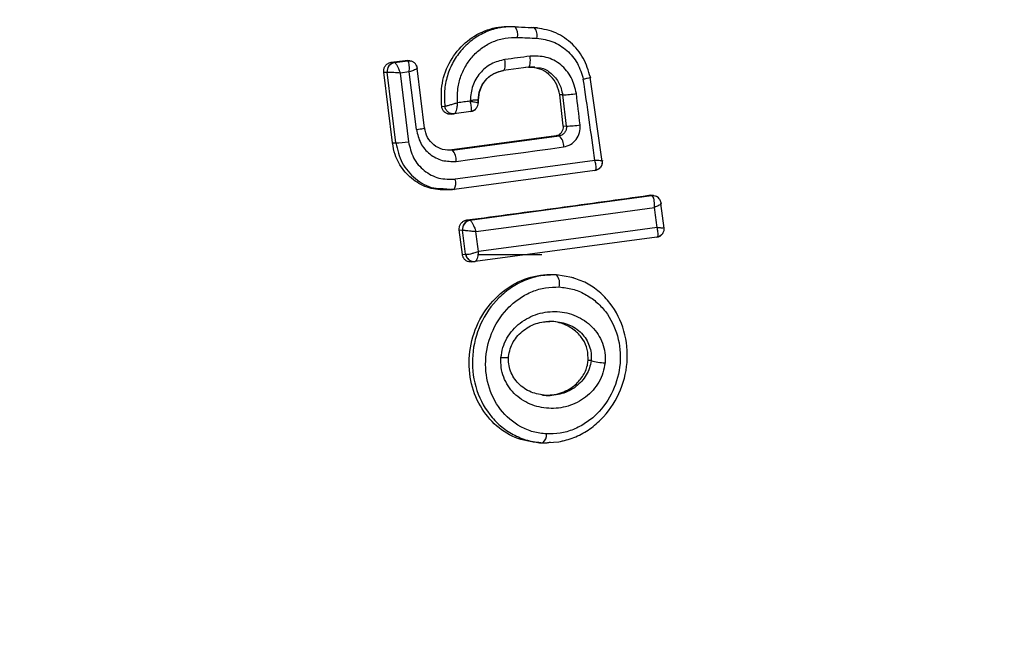
# Model space of a CAD drawing. Units: millimetres. Extents: x 9755 to 31483, y 31901 to 46674.
# Drawn here: x 10907 to 10929, y 37775 to 37789 of the extents above; entities that cross this region are included whole.
import ezdxf

# ---------------------------------------------------------------- set-up
doc = ezdxf.new("R2010")
doc.units = ezdxf.units.MM
doc.header["$LTSCALE"] = 200
doc.layers.add('OTWORY_MONTAŻOWE', color=1, linetype='Continuous')

msp = doc.modelspace()

# ---------------------------------------------------------------- linework, layer by layer
at = {"color": 7, "linetype": 'Continuous', "lineweight": 25}
for p, q in [((10917.86, 37788.801), (10918.302, 37788.779)), ((10917.86, 37788.801), (10917.928, 37788.795)), ((10917.928, 37788.795), (10918.37, 37788.772)), ((10918.37, 37788.772), (10918.302, 37788.779)), ((10918.437, 37788.767), (10918.359, 37788.775)), ((10915.082, 37787.978), (10915.402, 37788.019)), ((10915.082, 37787.978), (10915.157, 37787.972)), ((10915.157, 37787.972), (10915.463, 37788.012)), ((10915.157, 37787.972), (10915.159, 37787.971)), ((10915.402, 37788.019), (10915.462, 37788.012)), ((10915.51, 37788.012), (10915.45, 37788.019)), ((10915.463, 37788.012), (10915.462, 37788.012)), ((10915.846, 37786.467), (10915.676, 37787.844)), ((10918.232, 37787.868), (10917.658, 37787.791)), ((10918.291, 37787.863), (10918.167, 37787.861)), ((10918.232, 37787.868), (10918.507, 37787.848)), ((10918.244, 37787.873), (10918.38, 37787.871)), ((10915.111, 37786.131), (10914.913, 37787.754)), ((10914.913, 37787.754), (10914.99, 37787.748)), ((10914.991, 37787.748), (10914.99, 37787.748)), ((10915.188, 37786.132), (10914.991, 37787.748)), ((10915.497, 37787.759), (10915.287, 37787.731)), ((10915.287, 37787.731), (10915.479, 37786.155)), ((10915.66, 37786.435), (10915.497, 37787.759)), ((10919.928, 37785.7), (10919.653, 37787.64)), ((10919.033, 37786.521), (10918.95, 37787.23)), ((10919.019, 37787.23), (10918.95, 37787.23)), ((10919.104, 37786.515), (10919.019, 37787.23)), ((10916.315, 37786.967), (10916.242, 37786.958)), ((10917.076, 37787.043), (10917.076, 37787.107)), ((10917.077, 37787.045), (10917.078, 37787.045)), ((10916.909, 37786.847), (10916.531, 37786.796)), ((10919.033, 37786.521), (10919.104, 37786.515)), ((10916.422, 37785.97), (10918.867, 37786.297)), ((10916.487, 37785.963), (10918.938, 37786.291)), ((10918.938, 37786.291), (10918.867, 37786.297)), ((10915.111, 37786.131), (10915.188, 37786.132)), ((10916.422, 37785.97), (10916.487, 37785.963)), ((10919.76, 37785.494), (10916.527, 37785.062)), ((10916.277, 37785.055), (10916.537, 37785.067)), ((10916.279, 37785.079), (10916.527, 37785.062)), ((10916.419, 37785.05), (10916.493, 37785.058)), ((10916.527, 37785.062), (10916.458, 37785.055)), ((10916.886, 37784.354), (10921.054, 37784.919)), ((10920.998, 37784.926), (10921.054, 37784.919)), ((10921.102, 37784.919), (10921.044, 37784.926)), ((10921.054, 37784.919), (10921.068, 37784.915)), ((10921.146, 37784.907), (10921.112, 37784.917)), ((10921.346, 37784.174), (10921.273, 37784.739)), ((10916.818, 37784.359), (10916.886, 37784.354)), ((10916.886, 37784.354), (10916.892, 37784.352)), ((10916.716, 37783.566), (10916.645, 37784.131)), ((10916.645, 37784.131), (10916.72, 37784.125)), ((10916.721, 37784.124), (10916.72, 37784.125)), ((10916.79, 37783.573), (10916.721, 37784.124)), ((10921.177, 37783.963), (10917.006, 37783.406)), ((10916.716, 37783.566), (10916.79, 37783.573)), ((10916.79, 37783.573), (10916.796, 37783.572)), ((10917.075, 37783.57), (10918.538, 37783.57)), ((10916.922, 37783.397), (10917, 37783.405)), ((10916.971, 37783.405), (10917.021, 37783.413)), ((10918.818, 37783.105), (10918.878, 37783.099)), ((10919.267, 37783.033), (10919.25, 37783.034)), ((10919.67, 37781.131), (10919.602, 37781.132)), ((10918.564, 37779.246), (10918.483, 37779.238)), ((10918.985, 37779.284), (10919.027, 37779.288))]:
    msp.add_line(p, q, dxfattribs=at)
at = {"color": 1, "linetype": 'Continuous', "lineweight": 25}
for p, q in [((10917.077, 37787.106), (10917.077, 37787.048)), ((10919.232, 37783.041), (10918.878, 37783.099)), ((10918.564, 37779.246), (10918.927, 37779.267))]:
    msp.add_line(p, q, dxfattribs=at)
at = {"color": 7, "linetype": 'Continuous', "lineweight": 25, "flags": 128}
for points in [[(10917.982, 37788.551), (10918.038, 37788.548), (10918.094, 37788.545), (10918.149, 37788.542), (10918.205, 37788.54), (10918.261, 37788.537), (10918.316, 37788.534), (10918.372, 37788.531), (10918.428, 37788.529)], [(10917.658, 37787.791), (10917.67, 37787.797), (10917.68, 37787.812), (10917.689, 37787.835), (10917.695, 37787.867), (10917.698, 37787.905), (10917.699, 37787.947), (10917.697, 37787.994), (10917.692, 37788.041)], [(10918.269, 37788.119), (10918.197, 37788.109), (10918.125, 37788.099), (10918.053, 37788.09), (10917.981, 37788.08), (10917.909, 37788.07), (10917.836, 37788.061), (10917.764, 37788.051), (10917.692, 37788.041)], [(10918.232, 37787.868), (10918.245, 37787.874), (10918.256, 37787.889), (10918.265, 37787.912), (10918.271, 37787.944), (10918.275, 37787.982), (10918.276, 37788.024), (10918.274, 37788.071), (10918.269, 37788.119)], [(10916.896, 37787.086), (10916.86, 37787.081), (10916.824, 37787.076), (10916.788, 37787.071), (10916.752, 37787.067), (10916.716, 37787.062), (10916.679, 37787.057), (10916.643, 37787.052), (10916.607, 37787.047)], [(10916.896, 37787.105), (10916.896, 37787.102), (10916.896, 37787.1), (10916.896, 37787.098), (10916.896, 37787.095), (10916.896, 37787.093), (10916.896, 37787.091), (10916.896, 37787.088), (10916.896, 37787.086)], [(10916.383, 37786.793), (10916.417, 37786.797), (10916.458, 37786.801)], [(10916.458, 37786.789), (10916.499, 37786.793), (10916.531, 37786.796)], [(10915.66, 37786.435), (10915.707, 37786.441), (10915.75, 37786.448), (10915.787, 37786.454), (10915.817, 37786.46), (10915.839, 37786.465), (10915.851, 37786.469), (10915.854, 37786.472), (10915.847, 37786.473)], [(10916.575, 37785.704), (10916.886, 37785.745), (10917.196, 37785.787), (10917.505, 37785.828), (10917.814, 37785.869), (10918.122, 37785.91), (10918.429, 37785.951), (10918.735, 37785.993), (10919.041, 37786.034)], [(10919.758, 37785.724), (10919.361, 37785.671), (10918.964, 37785.618), (10918.565, 37785.564), (10918.165, 37785.511), (10917.764, 37785.457), (10917.362, 37785.404), (10916.959, 37785.35), (10916.554, 37785.296)], [(10917.027, 37784.092), (10917.546, 37784.161), (10918.063, 37784.23), (10918.579, 37784.299), (10919.092, 37784.368), (10919.603, 37784.438), (10920.113, 37784.507), (10920.62, 37784.577), (10921.125, 37784.647)], [(10921.184, 37784.185), (10920.679, 37784.117), (10920.171, 37784.049), (10919.661, 37783.981), (10919.15, 37783.912), (10918.636, 37783.844), (10918.12, 37783.775), (10917.603, 37783.706), (10917.084, 37783.636)], [(10917.602, 37781.202), (10917.646, 37781.201), (10917.686, 37781.201), (10917.721, 37781.202), (10917.75, 37781.205), (10917.77, 37781.209), (10917.782, 37781.215), (10917.785, 37781.221), (10917.778, 37781.228)]]:
    msp.add_lwpolyline(points, dxfattribs=at)
at = {"color": 1, "linetype": 'Continuous', "lineweight": 25, "flags": 128}
for points in [[(10915.462, 37788.012), (10915.501, 37788.013), (10915.51, 37788.012)], [(10915.463, 37788.012), (10915.502, 37788.013), (10915.536, 37788.007)], [(10915.663, 37787.902), (10915.673, 37787.877), (10915.682, 37787.839)], [(10921.054, 37784.919), (10921.092, 37784.92), (10921.115, 37784.917)]]:
    msp.add_lwpolyline(points, dxfattribs=at)
at = {"color": 7, "linetype": 'Continuous', "lineweight": 25}
for centre, radius, start, end in [((10917.708, 37788.617), 0.282, 346.3812, 38.9345), ((10918.16, 37788.594), 0.276, 346.2182, 40.2651), ((10915.188, 37787.774), 0.2, 98.999, 187.6038), ((10915.191, 37787.772), 0.202, 99.1868, 186.742), ((10740.782, 37761.228), 180.644, 7.79362, 8.39117), ((10918.894, 37790.186), 2.959, 272.4253, 278.5345), ((10771.922, 37769.472), 148.48, 6.60113, 6.88071), ((10919.083, 37788.695), 2.18, 270.5493, 278.8459), ((10918.717, 37786.053), 0.325, 356.7276, 47.1794), ((10915.16, 37788.286), 2.155, 270.7416, 278.5091), ((10916.194, 37785.718), 0.382, 357.9487, 39.958), ((10916.283, 37785.209), 0.285, 328.9876, 17.8287), ((10745.452, 37761.896), 177.14, 7.22829, 7.37904), ((10916.917, 37784.156), 0.2, 99.0392, 188.9888), ((10916.926, 37784.149), 0.206, 99.2724, 186.7262), ((10772.004, 37765.815), 146.17, 7.00292, 7.18275), ((10916.987, 37783.598), 0.193, 187.5323, 275.8447), ((10918.647, 37782.904), 0.302, 344.1952, 40.3464), ((10919.995, 37782.146), 1.065, 252.2543, 269.7207), ((10918.411, 37779.426), 0.236, 310.399, 5.2507)]:
    msp.add_arc(centre, radius, start, end, dxfattribs=at)
at = {"color": 1, "linetype": 'Continuous', "lineweight": 25}
for centre, radius, start, end in [((10916.883, 37787.038), 0.194, 277.7169, 321.6021), ((10921.09, 37784.733), 0.183, 50.5609, 96.9506), ((10921.151, 37784.155), 0.194, 277.7798, 326.8114), ((10916.984, 37783.6), 0.196, 187.7664, 274.6553)]:
    msp.add_arc(centre, radius, start, end, dxfattribs=at)
at = {"color": 7, "linetype": 'Continuous', "lineweight": 25}
for points, knots in [([(10916.242, 37786.958), (10916.234, 37787.141), (10916.219, 37787.505), (10916.42, 37788.023), (10916.761, 37788.446), (10917.22, 37788.725), (10917.608, 37788.808), (10917.821, 37788.802), (10917.86, 37788.801)], [0, 0, 0, 0, 0.191433, 0.382893, 0.574752, 0.765609, 0.956901, 1, 1, 1, 1]), ([(10917.928, 37788.795), (10917.814, 37788.793), (10917.587, 37788.789), (10917.258, 37788.686), (10916.957, 37788.516), (10916.699, 37788.282), (10916.497, 37787.995), (10916.361, 37787.669), (10916.291, 37787.32), (10916.307, 37787.085), (10916.315, 37786.967)], [0, 0, 0, 0, 0.125024, 0.250041, 0.375017, 0.499847, 0.625133, 0.749721, 0.874908, 1, 1, 1, 1]), ([(10919.654, 37787.634), (10919.609, 37787.785), (10919.518, 37788.087), (10919.214, 37788.449), (10918.822, 37788.704), (10918.521, 37788.75), (10918.37, 37788.772)], [0, 0, 0, 0, 0.2498267, 0.4999713, 0.7499422, 1, 1, 1, 1]), ([(10916.607, 37787.047), (10916.604, 37787.146), (10916.596, 37787.342), (10916.664, 37787.63), (10916.783, 37787.898), (10916.956, 37788.133), (10917.173, 37788.325), (10917.425, 37788.462), (10917.699, 37788.547), (10917.888, 37788.55), (10917.982, 37788.551)], [0, 0, 0, 0, 0.12504, 0.249804, 0.37507, 0.499852, 0.624834, 0.749745, 0.87499, 1, 1, 1, 1]), ([(10918.428, 37788.529), (10918.552, 37788.51), (10918.801, 37788.473), (10919.125, 37788.262), (10919.378, 37787.964), (10919.454, 37787.714), (10919.492, 37787.589)], [0, 0, 0, 0, 0.2500571, 0.4996945, 0.7496672, 1, 1, 1, 1]), ([(10917.692, 37788.041), (10917.584, 37788.015), (10917.37, 37787.962), (10917.11, 37787.741), (10916.932, 37787.445), (10916.908, 37787.218), (10916.896, 37787.105)], [0, 0, 0, 0, 0.2504243, 0.5000703, 0.750018, 1, 1, 1, 1]), ([(10919.333, 37787.261), (10919.303, 37787.388), (10919.243, 37787.641), (10918.987, 37787.938), (10918.646, 37788.122), (10918.395, 37788.12), (10918.269, 37788.119)], [0, 0, 0, 0, 0.250101, 0.499971, 0.749254, 1, 1, 1, 1]), ([(10914.913, 37787.754), (10914.912, 37787.777), (10914.911, 37787.822), (10914.936, 37787.885), (10914.98, 37787.936), (10915.031, 37787.968), (10915.067, 37787.975), (10915.082, 37787.978)], [0, 0, 0, 0, 0.213896, 0.4278, 0.64158, 0.855693, 1, 1, 1, 1]), ([(10915.159, 37787.971), (10915.167, 37787.966), (10915.184, 37787.955), (10915.216, 37787.902), (10915.245, 37787.841), (10915.268, 37787.784), (10915.28, 37787.75), (10915.287, 37787.731)], [0, 0, 0, 0, 0.240985, 0.498656, 0.708279, 0.843961, 1, 1, 1, 1]), ([(10915.402, 37788.019), (10915.41, 37788.02), (10915.426, 37788.022), (10915.442, 37788.019), (10915.449, 37788.017)], [0, 0, 0, 0, 0.5201774, 1, 1, 1, 1]), ([(10915.497, 37787.759), (10915.498, 37787.779), (10915.5, 37787.816), (10915.5, 37787.877), (10915.495, 37787.942), (10915.482, 37787.998), (10915.469, 37788.007), (10915.463, 37788.012)], [0, 0, 0, 0, 0.155876, 0.291464, 0.501072, 0.758464, 1, 1, 1, 1]), ([(10915.682, 37787.839), (10915.684, 37787.838), (10915.689, 37787.835), (10915.652, 37787.817), (10915.601, 37787.796), (10915.549, 37787.777), (10915.515, 37787.765), (10915.497, 37787.759)], [0, 0, 0, 0, 0.24152, 0.498936, 0.711675, 0.848029, 1, 1, 1, 1]), ([(10915.684, 37787.835), (10915.68, 37787.853), (10915.673, 37787.891), (10915.641, 37787.944), (10915.593, 37787.988), (10915.551, 37788.002), (10915.53, 37788.009)], [0, 0, 0, 0, 0.216663, 0.464915, 0.73232, 1, 1, 1, 1]), ([(10918.95, 37787.23), (10918.932, 37787.31), (10918.896, 37787.471), (10918.749, 37787.672), (10918.556, 37787.816), (10918.405, 37787.846), (10918.333, 37787.86)], [0, 0, 0, 0, 0.253771, 0.507329, 0.763657, 1, 1, 1, 1]), ([(10915.287, 37787.731), (10915.267, 37787.733), (10915.231, 37787.735), (10915.168, 37787.739), (10915.097, 37787.744), (10915.027, 37787.747), (10915.002, 37787.748), (10914.991, 37787.748)], [0, 0, 0, 0, 0.15602, 0.291696, 0.501344, 0.758995, 1, 1, 1, 1]), ([(10917.077, 37787.108), (10917.086, 37787.19), (10917.104, 37787.356), (10917.234, 37787.572), (10917.424, 37787.732), (10917.58, 37787.771), (10917.658, 37787.791)], [0, 0, 0, 0, 0.2505, 0.500126, 0.750043, 1, 1, 1, 1]), ([(10917.084, 37787.107), (10917.093, 37787.191), (10917.111, 37787.359), (10917.243, 37787.577), (10917.434, 37787.739), (10917.591, 37787.777), (10917.669, 37787.796)], [0, 0, 0, 0, 0.251454, 0.501369, 0.750964, 1, 1, 1, 1]), ([(10919.654, 37787.634), (10919.658, 37787.634), (10919.666, 37787.632), (10919.644, 37787.623), (10919.597, 37787.611), (10919.543, 37787.599), (10919.509, 37787.593), (10919.492, 37787.589)], [0, 0, 0, 0, 0.207885, 0.443619, 0.707114, 0.850045, 1, 1, 1, 1]), ([(10916.458, 37786.789), (10916.436, 37786.788), (10916.404, 37786.787), (10916.362, 37786.8), (10916.333, 37786.815), (10916.298, 37786.841), (10916.27, 37786.876), (10916.25, 37786.919), (10916.245, 37786.944), (10916.242, 37786.958)], [0, 0, 0, 0, 0.216443, 0.323501, 0.430393, 0.53724, 0.753231, 0.860071, 1, 1, 1, 1]), ([(10916.607, 37787.047), (10916.58, 37787.039), (10916.525, 37787.022), (10916.44, 37786.996), (10916.376, 37786.979), (10916.335, 37786.97), (10916.322, 37786.969), (10916.315, 37786.969)], [0, 0, 0, 0, 0.219422, 0.451123, 0.708529, 0.850913, 1, 1, 1, 1]), ([(10916.531, 37786.796), (10916.507, 37786.796), (10916.47, 37786.795), (10916.423, 37786.813), (10916.389, 37786.834), (10916.36, 37786.863), (10916.331, 37786.905), (10916.321, 37786.943), (10916.315, 37786.967)], [0, 0, 0, 0, 0.239602, 0.368454, 0.5, 0.631546, 0.760398, 1, 1, 1, 1]), ([(10916.532, 37786.796), (10916.54, 37786.801), (10916.556, 37786.81), (10916.578, 37786.866), (10916.593, 37786.931), (10916.602, 37786.991), (10916.606, 37787.028), (10916.607, 37787.047)], [0, 0, 0, 0, 0.24212, 0.498868, 0.712796, 0.847326, 1, 1, 1, 1]), ([(10916.909, 37786.847), (10916.915, 37786.851), (10916.928, 37786.859), (10916.931, 37786.912), (10916.923, 37786.973), (10916.911, 37787.031), (10916.901, 37787.067), (10916.896, 37787.086)], [0, 0, 0, 0, 0.242059, 0.499733, 0.709096, 0.844446, 1, 1, 1, 1]), ([(10916.896, 37787.086), (10916.915, 37787.082), (10916.95, 37787.076), (10917.003, 37787.066), (10917.053, 37787.055), (10917.088, 37787.046), (10917.082, 37787.045), (10917.078, 37787.045)], [0, 0, 0, 0, 0.155525, 0.290865, 0.500267, 0.75792, 1, 1, 1, 1]), ([(10916.919, 37786.854), (10916.941, 37786.86), (10916.985, 37786.874), (10917.039, 37786.921), (10917.075, 37786.981), (10917.08, 37787.025), (10917.083, 37787.047)], [0, 0, 0, 0, 0.247991, 0.507847, 0.763414, 1, 1, 1, 1]), ([(10916.487, 37785.963), (10916.411, 37785.963), (10916.259, 37785.962), (10916.054, 37786.07), (10915.902, 37786.248), (10915.865, 37786.398), (10915.847, 37786.473)], [0, 0, 0, 0, 0.2509715, 0.5002464, 0.7498463, 1, 1, 1, 1]), ([(10918.867, 37786.297), (10918.888, 37786.302), (10918.93, 37786.312), (10918.983, 37786.354), (10919.02, 37786.41), (10919.036, 37786.469), (10919.034, 37786.506), (10919.033, 37786.521)], [0, 0, 0, 0, 0.214793, 0.429587, 0.644372, 0.859147, 1, 1, 1, 1]), ([(10919.104, 37786.515), (10919.104, 37786.49), (10919.105, 37786.44), (10919.072, 37786.369), (10919.025, 37786.324), (10918.977, 37786.299), (10918.951, 37786.294), (10918.938, 37786.291)], [0, 0, 0, 0, 0.235656, 0.475865, 0.730152, 0.86329, 1, 1, 1, 1]), ([(10919.041, 37786.034), (10919.097, 37786.049), (10919.207, 37786.078), (10919.337, 37786.2), (10919.419, 37786.362), (10919.418, 37786.481), (10919.418, 37786.541)], [0, 0, 0, 0, 0.2506115, 0.4997844, 0.7491733, 1, 1, 1, 1]), ([(10915.66, 37786.435), (10915.686, 37786.327), (10915.737, 37786.111), (10915.957, 37785.858), (10916.25, 37785.701), (10916.467, 37785.703), (10916.575, 37785.704)], [0, 0, 0, 0, 0.250021, 0.499847, 0.749182, 1, 1, 1, 1]), ([(10916.458, 37785.055), (10916.321, 37785.05), (10916.048, 37785.042), (10915.664, 37785.206), (10915.355, 37785.483), (10915.17, 37785.811), (10915.128, 37786.039), (10915.111, 37786.131)], [0, 0, 0, 0, 0.2144411, 0.4289096, 0.6428181, 0.8571396, 1, 1, 1, 1]), ([(10915.479, 37786.155), (10915.509, 37786.028), (10915.569, 37785.773), (10915.828, 37785.476), (10916.172, 37785.29), (10916.427, 37785.294), (10916.554, 37785.296)], [0, 0, 0, 0, 0.250754, 0.500068, 0.749882, 1, 1, 1, 1]), ([(10919.76, 37785.494), (10919.768, 37785.498), (10919.784, 37785.506), (10919.79, 37785.557), (10919.784, 37785.615), (10919.773, 37785.671), (10919.763, 37785.706), (10919.758, 37785.724)], [0, 0, 0, 0, 0.241346, 0.499563, 0.708758, 0.844206, 1, 1, 1, 1]), ([(10919.926, 37785.722), (10919.93, 37785.721), (10919.938, 37785.719), (10919.907, 37785.718), (10919.86, 37785.72), (10919.81, 37785.722), (10919.776, 37785.723), (10919.758, 37785.724)], [0, 0, 0, 0, 0.241365, 0.499563, 0.708792, 0.844231, 1, 1, 1, 1]), ([(10919.774, 37785.502), (10919.798, 37785.51), (10919.846, 37785.526), (10919.9, 37785.581), (10919.933, 37785.649), (10919.932, 37785.697), (10919.932, 37785.72)], [0, 0, 0, 0, 0.248994, 0.510955, 0.76685, 1, 1, 1, 1]), ([(10916.818, 37784.359), (10917.522, 37784.453), (10918.932, 37784.64), (10920.309, 37784.83), (10920.998, 37784.926)], [0, 0, 0, 0, 0.499295, 1, 1, 1, 1]), ([(10920.998, 37784.926), (10921.006, 37784.927), (10921.021, 37784.929), (10921.036, 37784.925), (10921.044, 37784.923)], [0, 0, 0, 0, 0.521385, 1, 1, 1, 1]), ([(10921.125, 37784.647), (10921.126, 37784.665), (10921.128, 37784.7), (10921.126, 37784.761), (10921.117, 37784.827), (10921.097, 37784.889), (10921.077, 37784.906), (10921.068, 37784.915)], [0, 0, 0, 0, 0.1455612, 0.2843489, 0.5062077, 0.7584398, 1, 1, 1, 1]), ([(10921.279, 37784.737), (10921.278, 37784.749), (10921.274, 37784.774), (10921.258, 37784.812), (10921.234, 37784.85), (10921.21, 37784.87), (10921.198, 37784.881)], [0, 0, 0, 0, 0.208186, 0.447749, 0.714476, 1, 1, 1, 1]), ([(10921.272, 37784.75), (10921.276, 37784.746), (10921.286, 37784.737), (10921.259, 37784.713), (10921.217, 37784.688), (10921.172, 37784.666), (10921.141, 37784.654), (10921.125, 37784.647)], [0, 0, 0, 0, 0.240753, 0.498664, 0.708284, 0.843961, 1, 1, 1, 1]), ([(10916.645, 37784.131), (10916.645, 37784.153), (10916.643, 37784.198), (10916.669, 37784.263), (10916.713, 37784.315), (10916.765, 37784.348), (10916.802, 37784.356), (10916.818, 37784.359)], [0, 0, 0, 0, 0.2116892, 0.4233657, 0.6353219, 0.84736, 1, 1, 1, 1]), ([(10916.892, 37784.352), (10916.902, 37784.345), (10916.921, 37784.33), (10916.956, 37784.269), (10916.987, 37784.203), (10917.01, 37784.144), (10917.021, 37784.109), (10917.027, 37784.092)], [0, 0, 0, 0, 0.2413506, 0.4988705, 0.7167597, 0.8544396, 1, 1, 1, 1]), ([(10921.184, 37784.185), (10921.201, 37784.184), (10921.234, 37784.183), (10921.282, 37784.182), (10921.327, 37784.182), (10921.356, 37784.186), (10921.348, 37784.19), (10921.344, 37784.192)], [0, 0, 0, 0, 0.156095, 0.291784, 0.501314, 0.759429, 1, 1, 1, 1]), ([(10917.027, 37784.092), (10917.007, 37784.093), (10916.971, 37784.095), (10916.906, 37784.1), (10916.833, 37784.107), (10916.759, 37784.116), (10916.734, 37784.122), (10916.721, 37784.124)], [0, 0, 0, 0, 0.155916, 0.291528, 0.501147, 0.758639, 1, 1, 1, 1]), ([(10921.177, 37783.963), (10921.186, 37783.967), (10921.203, 37783.976), (10921.211, 37784.024), (10921.207, 37784.08), (10921.198, 37784.133), (10921.189, 37784.167), (10921.184, 37784.185)], [0, 0, 0, 0, 0.240577, 0.498721, 0.7082, 0.843888, 1, 1, 1, 1]), ([(10921.191, 37783.971), (10921.214, 37783.979), (10921.262, 37783.995), (10921.317, 37784.049), (10921.35, 37784.117), (10921.35, 37784.164), (10921.35, 37784.187)], [0, 0, 0, 0, 0.249144, 0.5109853, 0.7667559, 1, 1, 1, 1]), ([(10916.927, 37783.397), (10916.906, 37783.397), (10916.862, 37783.395), (10916.801, 37783.421), (10916.753, 37783.465), (10916.725, 37783.517), (10916.718, 37783.552), (10916.716, 37783.566)], [0, 0, 0, 0, 0.216136, 0.432281, 0.64837, 0.865443, 1, 1, 1, 1]), ([(10916.796, 37783.572), (10916.809, 37783.572), (10916.837, 37783.571), (10916.906, 37783.583), (10916.974, 37783.601), (10917.032, 37783.618), (10917.066, 37783.63), (10917.084, 37783.636)], [0, 0, 0, 0, 0.2406703, 0.4987353, 0.7082918, 0.8439569, 1, 1, 1, 1]), ([(10917.084, 37783.636), (10917.082, 37783.618), (10917.078, 37783.582), (10917.068, 37783.526), (10917.053, 37783.468), (10917.031, 37783.418), (10917.014, 37783.41), (10917.006, 37783.406)], [0, 0, 0, 0, 0.156029, 0.291689, 0.501265, 0.75931, 1, 1, 1, 1]), ([(10918.483, 37779.238), (10918.292, 37779.268), (10917.91, 37779.328), (10917.424, 37779.665), (10917.06, 37780.146), (10916.862, 37780.756), (10916.864, 37781.432), (10917.085, 37782.092), (10917.502, 37782.64), (10918.049, 37782.999), (10918.512, 37783.111), (10918.764, 37783.106), (10918.818, 37783.105)], [0, 0, 0, 0, 0.1013111, 0.2025408, 0.3062307, 0.4149957, 0.528826, 0.6444228, 0.7584637, 0.8676035, 0.9714541, 1, 1, 1, 1]), ([(10918.878, 37783.099), (10918.756, 37783.097), (10918.515, 37783.094), (10918.162, 37782.988), (10917.835, 37782.817), (10917.453, 37782.504), (10917.095, 37781.984), (10916.91, 37781.256), (10916.981, 37780.519), (10917.253, 37779.973), (10917.581, 37779.628), (10917.875, 37779.427), (10918.207, 37779.288), (10918.445, 37779.26), (10918.564, 37779.246)], [0, 0, 0, 0, 0.063615, 0.126724, 0.189786, 0.25259, 0.376782, 0.50038, 0.623934, 0.748015, 0.810797, 0.873558, 0.936808, 1, 1, 1, 1]), ([(10918.927, 37779.267), (10919.045, 37779.295), (10919.281, 37779.351), (10919.608, 37779.528), (10919.991, 37779.838), (10920.35, 37780.358), (10920.538, 37781.086), (10920.467, 37781.824), (10920.194, 37782.373), (10919.865, 37782.716), (10919.57, 37782.924), (10919.345, 37783.002), (10919.232, 37783.041)], [0, 0, 0, 0, 0.072195, 0.144336, 0.216242, 0.358386, 0.49991, 0.64145, 0.783621, 0.855593, 0.927548, 1, 1, 1, 1]), ([(10918.646, 37779.448), (10918.544, 37779.459), (10918.338, 37779.483), (10917.957, 37779.644), (10917.558, 37779.985), (10917.278, 37780.56), (10917.218, 37781.207), (10917.384, 37781.847), (10917.701, 37782.303), (10918.035, 37782.577), (10918.32, 37782.725), (10918.625, 37782.817), (10918.834, 37782.82), (10918.938, 37782.821)], [0, 0, 0, 0, 0.0625242, 0.1254678, 0.2501443, 0.3748504, 0.4996331, 0.62443, 0.7491845, 0.8121796, 0.8745126, 0.9373912, 1, 1, 1, 1]), ([(10918.938, 37782.821), (10919.041, 37782.81), (10919.248, 37782.786), (10919.534, 37782.665), (10919.791, 37782.491), (10920.076, 37782.189), (10920.313, 37781.709), (10920.372, 37781.06), (10920.204, 37780.42), (10919.887, 37779.964), (10919.552, 37779.691), (10919.266, 37779.542), (10918.96, 37779.451), (10918.751, 37779.449), (10918.646, 37779.448)], [0, 0, 0, 0, 0.062522, 0.125405, 0.187709, 0.250676, 0.375363, 0.500062, 0.624715, 0.749267, 0.812239, 0.87455, 0.937396, 1, 1, 1, 1]), ([(10917.602, 37781.202), (10917.613, 37781.279), (10917.635, 37781.433), (10917.733, 37781.648), (10917.869, 37781.84), (10918.097, 37782.052), (10918.445, 37782.228), (10918.898, 37782.281), (10919.336, 37782.18), (10919.649, 37781.97), (10919.836, 37781.738), (10919.937, 37781.535), (10919.996, 37781.313), (10919.992, 37781.158), (10919.99, 37781.081)], [0, 0, 0, 0, 0.062428, 0.125452, 0.187315, 0.25056, 0.37487, 0.499595, 0.624404, 0.749248, 0.81259, 0.874593, 0.937624, 1, 1, 1, 1]), ([(10917.778, 37781.228), (10917.788, 37781.285), (10917.806, 37781.4), (10917.881, 37781.563), (10917.987, 37781.709), (10918.167, 37781.875), (10918.448, 37782.021), (10918.69, 37782.032), (10918.812, 37782.037)], [0, 0, 0, 0, 0.120074, 0.2406712, 0.3628456, 0.4873338, 0.7408646, 1, 1, 1, 1]), ([(10919.602, 37781.132), (10919.601, 37781.217), (10919.599, 37781.389), (10919.491, 37781.625), (10919.312, 37781.829), (10919.054, 37781.975), (10918.795, 37782.047), (10918.633, 37782.019), (10918.581, 37782.011)], [0, 0, 0, 0, 0.159948, 0.319559, 0.490365, 0.683415, 0.89987, 1, 1, 1, 1]), ([(10919.99, 37781.081), (10919.978, 37781.004), (10919.954, 37780.851), (10919.856, 37780.637), (10919.72, 37780.447), (10919.493, 37780.237), (10919.146, 37780.063), (10918.696, 37780.011), (10918.26, 37780.11), (10917.947, 37780.318), (10917.759, 37780.548), (10917.658, 37780.75), (10917.597, 37780.971), (10917.6, 37781.125), (10917.602, 37781.202)], [0, 0, 0, 0, 0.062435, 0.125478, 0.187305, 0.250508, 0.374776, 0.499532, 0.624361, 0.749226, 0.812563, 0.874585, 0.937597, 1, 1, 1, 1]), ([(10918.64, 37780.33), (10918.521, 37780.349), (10918.286, 37780.384), (10918.038, 37780.556), (10917.893, 37780.735), (10917.817, 37780.889), (10917.774, 37781.055), (10917.777, 37781.17), (10917.778, 37781.228)], [0, 0, 0, 0, 0.258751, 0.512816, 0.637406, 0.759941, 0.880526, 1, 1, 1, 1]), ([(10918.538, 37780.347), (10918.556, 37780.343), (10918.691, 37780.312), (10918.96, 37780.368), (10919.268, 37780.52), (10919.485, 37780.756), (10919.579, 37780.968), (10919.597, 37781.096), (10919.602, 37781.132)], [0, 0, 0, 0, 0.039584, 0.293688, 0.546427, 0.737032, 0.928349, 1, 1, 1, 1]), ([(10918.729, 37779.256), (10918.704, 37779.249), (10918.623, 37779.227), (10918.54, 37779.234), (10918.483, 37779.238)], [0, 0, 0, 0, 0.308701, 1, 1, 1, 1])]:
    msp.add_open_spline(points, degree=3, knots=knots, dxfattribs=at)
at = {"color": 1, "linetype": 'Continuous', "lineweight": 25}
for points, knots in [([(10918.507, 37787.848), (10918.507, 37787.848), (10918.598, 37787.841), (10918.762, 37787.726), (10918.952, 37787.514), (10918.997, 37787.325), (10919.019, 37787.23)], [0, 0, 0, 0, 0.0005638, 0.3336126, 0.6665289, 1, 1, 1, 1]), ([(10917.08, 37787.107), (10917.081, 37787.107), (10917.084, 37787.106), (10917.052, 37787.106), (10916.988, 37787.105), (10916.927, 37787.105), (10916.896, 37787.105)], [0, 0, 0, 0, 0.080869, 0.387246, 0.693623, 1, 1, 1, 1]), ([(10915.188, 37786.132), (10915.225, 37785.972), (10915.299, 37785.654), (10915.624, 37785.29), (10915.973, 37785.083), (10916.205, 37785.08), (10916.279, 37785.079)], [0, 0, 0, 0, 0.288873, 0.576739, 0.864745, 1, 1, 1, 1]), ([(10918.812, 37782.037), (10918.931, 37782.019), (10919.168, 37781.982), (10919.416, 37781.809), (10919.56, 37781.627), (10919.635, 37781.472), (10919.677, 37781.304), (10919.672, 37781.189), (10919.67, 37781.131)], [0, 0, 0, 0, 0.258846, 0.512972, 0.637628, 0.76018, 0.880713, 1, 1, 1, 1]), ([(10919.67, 37781.131), (10919.66, 37781.074), (10919.641, 37780.96), (10919.565, 37780.799), (10919.459, 37780.654), (10919.28, 37780.491), (10919.001, 37780.347), (10918.762, 37780.336), (10918.64, 37780.33)], [0, 0, 0, 0, 0.120056, 0.240751, 0.362662, 0.48707, 0.740728, 1, 1, 1, 1])]:
    msp.add_open_spline(points, degree=3, knots=knots, dxfattribs=at)
at = {"color": 7, "linetype": 'Continuous', "lineweight": 25}
msp.add_open_spline([(10919.928, 37785.692), (10919.926, 37785.668), (10919.921, 37785.62), (10919.884, 37785.557), (10919.828, 37785.51), (10919.783, 37785.499), (10919.76, 37785.494)], degree=3, dxfattribs=at)
at = {"layer": 'OTWORY_MONTAŻOWE'}
msp.add_circle((10913.05, 37787.57), 200, dxfattribs=at)

doc.saveas('drawing.dxf')
